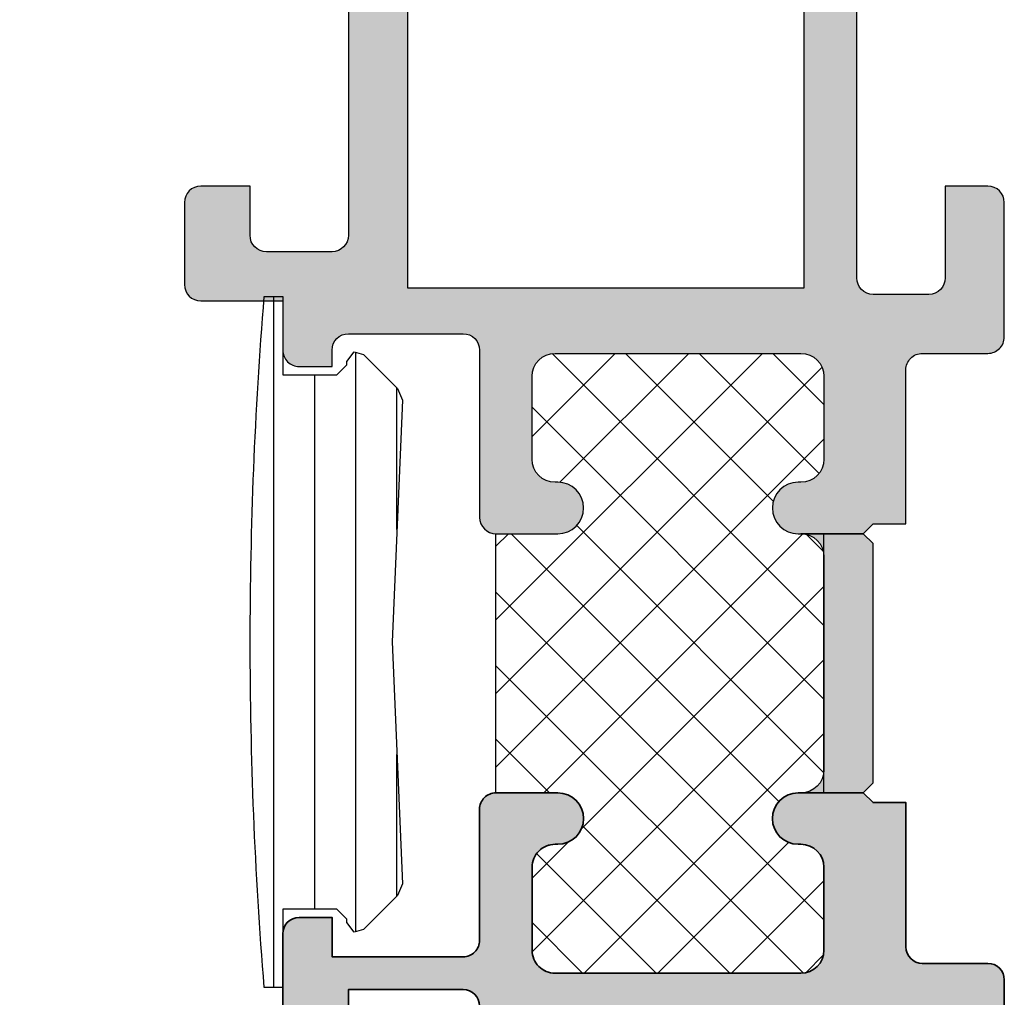
# Model space of a CAD drawing. Units: millimetres. Extents: x 0 to 1933, y 0 to 891.
# Drawn here: x 1052 to 1082, y 235 to 265 of the extents above; entities that cross this region are included whole.
import ezdxf

# ---------------------------------------------------------------- set-up
doc = ezdxf.new("R2010")
doc.units = ezdxf.units.MM
doc.header["$LTSCALE"] = 0.07331263174811821
for name, color, linetype in [('DIES', 3, 'Continuous'), ('E-ELEV-1', 4, 'Continuous'), ('E-HATCH', 5, 'Continuous'), ('E-RUBBER', 171, 'Continuous'), ('E-Shading', 253, 'Continuous'), ('G-BORD-TEXT', 3, 'Continuous')]:
    doc.layers.add(name, color=color, linetype=linetype)
doc.layers.add('E-DIES', color=3, linetype='Continuous', lineweight=35)

# ---------------------------------------------------------------- blocks, each defined once
blk = doc.blocks.new('EST R01')
at = {"layer": 'E-Shading'}
h = blk.add_hatch(dxfattribs=at)
h.set_pattern_fill('ANSI31', color=256, scale=10, angle=315)
h.set_pattern_definition([(0, (0, 0), (3.33066907387547e-16, 1.25), [])])
edge = h.paths.add_edge_path()
edge.add_line((530.608649121923, -3160.720311152945), (523.2379789580682, -3160.405001950792))
edge.add_line((523.2379789580682, -3160.405001950792), (522.8779813666642, -3160.555007731302))
edge.add_line((522.8779813666642, -3160.555007731302), (521.8379980661066, -3161.595024430477))
edge.add_line((521.8379980661066, -3161.595024430477), (521.7580025620864, -3161.875025715002))
edge.add_line((521.7580025620864, -3161.875025715002), (522.058006255169, -3162.105020897863))
edge.add_line((522.058006255169, -3162.105020897863), (522.1580062551529, -3162.105019292161))
edge.add_line((522.1580062551529, -3162.105019292161), (522.4580110722254, -3162.405014475014))
edge.add_line((522.4580110722254, -3162.405014475014), (522.4580222732129, -3164.05467968162))
edge.add_line((522.4580222732129, -3164.05467968162), (520.0769227514083, -3164.054679681503))
edge.add_line((520.0769227514083, -3164.054679681503), (520.0769227514083, -3164.621242058121))
edge.add_arc((530.6066414943398, -3034.978975558435), 130.0691825144638, 265.3565528453766, 270.0008843646522)
edge.add_arc((530.6106567495062, -3034.978975558457), 130.069182514442, 269.9991156353478, 274.6434471546234)
edge.add_line((541.1403754924359, -3164.621242058121), (541.1403754924359, -3164.054679681503))
edge.add_line((541.1403754924359, -3164.054679681503), (538.7592759706313, -3164.05467968162))
edge.add_line((538.7592759706313, -3164.05467968162), (538.7592871716188, -3162.405014475014))
edge.add_line((538.7592871716188, -3162.405014475014), (539.0592919886913, -3162.105019292161))
edge.add_line((539.0592919886913, -3162.105019292161), (539.1592919886752, -3162.105020897863))
edge.add_line((539.1592919886752, -3162.105020897863), (539.4592956817578, -3161.875025715002))
edge.add_line((539.4592956817578, -3161.875025715002), (539.3793001777376, -3161.595024430477))
edge.add_line((539.3793001777376, -3161.595024430477), (538.33931687718, -3160.555007731302))
edge.add_line((538.33931687718, -3160.555007731302), (537.979319285776, -3160.405001950792))
edge.add_line((537.979319285776, -3160.405001950792), (530.608649121923, -3160.720311152945))
at = {"layer": 'E-RUBBER'}
blk.add_lwpolyline([(530.608649121923, -3160.720311152945), (523.2379789580682, -3160.405001950792), (522.8779813666642, -3160.555007731302), (521.8379980661066, -3161.595024430477), (521.7580025620864, -3161.875025715002), (522.058006255169, -3162.105020897863), (522.1580062551529, -3162.105019292161), (522.4580110722254, -3162.405014475014), (522.4580222732129, -3164.05467968162), (520.0769227514083, -3164.054679681503), (520.0769227514083, -3164.621242058121, 0.02026749355914531), (530.608649121923, -3165.048158057405, 0.02026749355914531), (541.1403754924359, -3164.621242058121), (541.1403754924359, -3164.054679681503), (538.7592759706313, -3164.05467968162), (538.7592871716188, -3162.405014475014), (539.0592919886913, -3162.105019292161), (539.1592919886752, -3162.105020897863), (539.4592956817578, -3161.875025715002), (539.3793001777376, -3161.595024430477), (538.33931687718, -3160.555007731302), (537.979319285776, -3160.405001950792)], format="xyb", close=True, dxfattribs=at)
blk = doc.blocks.new('A$C9ef66e92')
at = {"layer": 'E-Shading'}
h = blk.add_hatch(color=256, dxfattribs=at)
h.dxf.hatch_style = 1
edge = h.paths.add_edge_path()
edge.add_line((21.09999944989249, 3.349999999998545), (21.09999944989249, 34.34945721276017))
edge.add_arc((20.59999974451057, 34.34999999999854), 0.4999999999999972, 359.9378011519187, 450)
edge.add_line((20.59999974451057, 34.84999999999854), (16.59999944989249, 34.84999999999854))
edge.add_arc((16.59999944989249, 34.34999999999854), 0.5, 90, 180)
edge.add_line((16.09999944989249, 34.34999999999854), (16.09999944989249, 32.65000000000146))
edge.add_arc((16.59999944989249, 32.65000000000146), 0.5, 180, 360)
edge.add_line((17.09999944989249, 32.65000000000146), (17.09999944989249, 33.34999999999854))
edge.add_line((17.09999944989249, 33.34999999999854), (19.29999974449311, 33.34999999999854))
edge.add_arc((19.29999974449311, 32.84999999999854), 0.5, 0, 90, ccw=False)
edge.add_line((19.79999974449311, 32.84999999999854), (19.79999974449311, 27.84999999999854))
edge.add_arc((19.29999974449311, 27.84999999999854), 0.5, -90, 0, ccw=False)
edge.add_line((19.29999974449311, 27.34999999999854), (17.09999944989249, 27.34999999999854))
edge.add_line((17.09999944989249, 27.34999999999854), (17.09999944989249, 28.04999999999563))
edge.add_arc((16.59999944989249, 28.04999999999563), 0.5, 0, 180)
edge.add_line((16.09999944989249, 28.04999999999563), (16.09999944989249, 25.04999999999563))
edge.add_arc((16.59999944989249, 25.04999999999563), 0.5, 180, 360)
edge.add_line((17.09999944989249, 25.04999999999563), (17.09999944989249, 25.84999999999854))
edge.add_line((17.09999944989249, 25.84999999999854), (18.79999974450766, 25.84999999999854))
edge.add_arc((18.79999974450766, 25.34999999999854), 0.5, 0, 90, ccw=False)
edge.add_line((19.29999974450766, 25.34999999999854), (19.29999974450766, 12.84999999999854))
edge.add_line((19.29999974450766, 12.84999999999854), (17.59999944989249, 12.84999999999854))
edge.add_arc((17.59999944989249, 12.34999999999854), 0.5, 90, 180)
edge.add_line((17.09999944989249, 12.34999999999854), (17.09999944989249, 10.84999999999854))
edge.add_line((17.09999944989249, 10.84999999999854), (18.59999944989249, 10.84999999999854))
edge.add_arc((18.59999944989249, 10.34999999999854), 0.5, 0, 90, ccw=False)
edge.add_line((19.09999944989249, 10.34999999999854), (19.09999944989249, 8.349999999998545))
edge.add_arc((18.59999944989249, 8.349999999998545), 0.5, -90, 0, ccw=False)
edge.add_line((18.59999944989249, 7.849999999998545), (10.59999944989249, 7.849999999998545))
edge.add_arc((10.09999944989249, 8.374999999998181), 0.7249999999997366, 226.3971810272766, 313.60281897272347, ccw=False)
edge.add_line((9.599999449892493, 7.849999999998545), (1.599999449892493, 7.849999999998545))
edge.add_arc((1.599999449892493, 8.349999999998545), 0.5, 180, 270, ccw=False)
edge.add_line((1.099999449892493, 8.349999999998545), (1.099999449892493, 10.34999999999854))
edge.add_arc((1.599999449892493, 10.34999999999854), 0.5, 90, 180, ccw=False)
edge.add_line((1.599999449892493, 10.84999999999854), (3.099999449892493, 10.84999999999854))
edge.add_line((3.099999449892493, 10.84999999999854), (3.099999449892493, 12.34999999999854))
edge.add_arc((2.599999449892493, 12.34999999999854), 0.5, 0, 90)
edge.add_line((2.599999449892493, 12.84999999999854), (0.09999944989249343, 12.84999999999854))
edge.add_arc((0.09999944989249343, 12.34999999999854), 0.5, 90, 180)
edge.add_line((-0.4000005501075066, 12.34999999999854), (-0.4000005501075066, 9.849999999998545))
edge.add_line((-0.4000005501075066, 9.849999999998545), (-1.900000550063851, 9.849999999998545))
edge.add_arc((-1.900000550063851, 9.349999999998545), 0.5, 90, 180.0000000025013)
edge.add_line((-2.400000550063851, 9.349999999976717), (-2.400000550020195, 8.349997764300497))
edge.add_line((-2.400000550020195, 8.349997764300497), (-1.900000550063851, 8.349997764300497))
edge.add_arc((-1.900000550063851, 7.849997764300497), 0.5, 0, 90, ccw=False)
edge.add_line((-1.400000550063851, 7.849997764300497), (-1.40000055013661, 4.349999044548895))
edge.add_arc((-1.90000055013661, 4.349999044548895), 0.5, -90, 0, ccw=False)
edge.add_line((-1.90000055013661, 3.849999044548895), (-7.000002097127435, 3.849975599172467))
edge.add_arc((-7.000000000047294, 3.349975599172467), 0.5000000000043977, 90.0002403076828, 180)
edge.add_line((-7.500000000050932, 3.349975599172467), (-7.500000000021828, 1.46498908715148))
edge.add_arc((-6.715000000018335, 1.46498908715148), 0.7850000000034925, 180, 360)
edge.add_line((-5.930000000014843, 1.46498908715148), (-5.930000000014843, 1.549989087150607))
edge.add_arc((-5.230000000017753, 1.549989087150607), 0.6999999999970896, 90, 180, ccw=False)
edge.add_line((-5.230000000017753, 2.249989087147696), (-2.700000000004366, 2.249989087147696))
edge.add_arc((-2.700000000004366, 1.549989087150607), 0.6999999999970896, 0, 90, ccw=False)
edge.add_line((-2.000000000007276, 1.549989087150607), (-2.000000000007276, -5.950010912849393))
edge.add_arc((-2.700000000004366, -5.950010912849393), 0.6999999999970896, -90, 0, ccw=False)
edge.add_line((-2.700000000004366, -6.650010912846483), (-5.230000000017753, -6.650010912846483))
edge.add_arc((-5.230000000017753, -5.950010912849393), 0.6999999999970896, 180, 270, ccw=False)
edge.add_line((-5.930000000014843, -5.950010912849393), (-5.930000000014843, -5.865010912850266))
edge.add_arc((-6.715000000018335, -5.865010912850266), 0.7850000000034925, 0, 180)
edge.add_line((-7.500000000021828, -5.865010912850266), (-7.500000000021828, -5.950010912849393))
edge.add_arc((-8.200000000018917, -5.950010912849393), 0.6999999999970896, -90, 0, ccw=False)
edge.add_line((-8.200000000018917, -6.650010912846483), (-14.70000000000437, -6.650010912846483))
edge.add_arc((-14.70000000000437, -5.950010912849393), 0.6999999999970896, 180, 270, ccw=False)
edge.add_line((-15.40000000000146, -5.950010912849393), (-15.40000000000146, -5.865010912850266))
edge.add_arc((-16.18499999999767, -5.865010912850266), 0.7849999999962165, 0, 180)
edge.add_line((-16.96999999999389, -5.865010912850266), (-16.96999999999389, -5.950010912849393))
edge.add_arc((-17.66999999999825, -5.950010912842117), 0.7000000000043656, 269.99999999940445, 359.99999999940445, ccw=False)
edge.add_line((-17.67000000000553, -6.650010912846483), (-20.20000000000437, -6.650010912846483))
edge.add_arc((-20.20000000001164, -5.950010912842117), 0.7000000000043656, 180.0000000005955, 270.00000000059555, ccw=False)
edge.add_line((-20.90000000001601, -5.950010912849393), (-20.90000000001601, 1.549989087150607))
edge.add_arc((-20.20000000001164, 1.549989087143331), 0.7000000000043656, 89.99999999940451, 179.9999999994045, ccw=False)
edge.add_line((-20.20000000000437, 2.249989087147696), (-17.67000000000553, 2.249989087147696))
edge.add_arc((-17.66999999999825, 1.549989087143331), 0.7000000000043656, 5.954916559858248e-10, 90.00000000059549, ccw=False)
edge.add_line((-16.96999999999389, 1.549989087150607), (-16.96999999999389, 1.46498908715148))
edge.add_arc((-16.18499999999767, 1.46498908715148), 0.7849999999962165, 180, 360)
edge.add_line((-15.40000000000146, 1.46498908715148), (-15.40000000003056, 3.349995384131034))
edge.add_arc((-15.90000000003056, 3.349995384132853), 0.5, 359.9999999997916, 450.0000353182145)
edge.add_line((-15.90000030824012, 3.849995384131034), (-19.90000005072943, 3.849993745810934))
edge.add_arc((-19.90000025551853, 4.349993745812753), 0.5000000000018608, 179.9999999993747, 270.00002346710255, ccw=False)
edge.add_line((-20.40000025551853, 4.34999374581821), (-20.40000025548943, 8.349997764300497))
edge.add_line((-20.40000025548943, 8.349997764300497), (-19.20000055006676, 8.349997764300497))
edge.add_line((-19.20000055006676, 8.349997764300497), (-19.20000055006676, 9.349999999998545))
edge.add_arc((-19.70000055006676, 9.349999999998545), 0.5, 0, 90)
edge.add_line((-19.70000055006676, 9.849999999998545), (-21.90000025548943, 9.849999999998545))
edge.add_arc((-21.90000025548943, 9.349999999998545), 0.5, 90, 180)
edge.add_line((-22.40000025548943, 9.349999999998545), (-22.40000025548943, 7.849997764300497))
edge.add_line((-22.40000025548943, 7.849997764300497), (-21.40000025548943, 7.849997764300497))
edge.add_line((-21.40000025548943, 7.849997764300497), (-21.40000025548943, 4.349993541014555))
edge.add_arc((-21.90000025548943, 4.349993541014555), 0.5, -90, 0, ccw=False)
edge.add_line((-21.90000025548943, 3.849993541014555), (-23.60000007891358, 3.849993541014555))
edge.add_arc((-23.60000007888812, 4.149993541619551), 0.3000000006049959, 190.90428320976, 269.99999999513636, ccw=False)
edge.add_arc((-24.18916682205236, 4.036492231891316), 0.2999999981953279, 10.90428321529033, 70.0000000460415)
edge.add_line((-24.08656077989872, 4.318400016512896), (-25.49739403691638, 4.831901326098887))
edge.add_arc((-25.60000002341985, 4.549993467073364), 0.3000000490778391, 70.00001489360882, 184.999987131082)
edge.add_line((-25.89885848761332, 4.523846807096561), (-25.69190088377945, 2.158310568025627))
edge.add_arc((-25.39304247992914, 2.184457290355567), 0.2999999944009309, 184.9999999987796, 224.9999999570113)
edge.add_line((-25.60517451048509, 1.972325260117941), (-25.24142143532663, 1.608572184522927))
edge.add_arc((-25.10000007923009, 1.749993540457581), 0.1999999996864534, 224.9999999672058, 344.9999996613191)
edge.add_line((-24.90681491458236, 1.698229730376625), (-24.86151545114262, 1.867289625566627))
edge.add_arc((-24.6683302880665, 1.815525815914953), 0.1999999980560076, 104.9999999937323, 164.99999966358, ccw=False)
edge.add_line((-24.72009409656312, 2.008710979302123), (-22.73815003698837, 2.539771289542841))
edge.add_arc((-22.66050433045166, 2.249993567760612), 0.2999999729748066, 89.99999999444162, 105.0000000001171, ccw=False)
edge.add_line((-22.66050433042255, 2.549993540735159), (-22.50000007916969, 2.549993540735159))
edge.add_arc((-22.50000007914787, 2.249993540730429), 0.3000000000047294, -48.1896850629966, 90.00000000416878, ccw=False)
edge.add_arc((-22.10000007850249, 1.802779945030125), 0.3000000005742569, 131.8103149209159, 180.0000000072954)
edge.add_line((-22.40000007907656, 1.802779944991926), (-22.4000000785818, -2.050006461875455))
edge.add_arc((-22.70000007584167, -2.05000646190274), 0.2999999972598744, -90.00000000416878, 5.211006737226853e-09, ccw=False)
edge.add_line((-22.7000000758635, -2.350006459164433), (-22.92092589956155, -2.350006459171709))
edge.add_arc((-22.92092589951062, -2.050006467034109), 0.2999999921376002, 238.6044890246377, 269.9999999902727, ccw=False)
edge.add_line((-23.07720872222126, -2.306083944778948), (-24.59581152885949, -1.379288135409297))
edge.add_arc((-24.70000008007628, -1.550006458381176), 0.2000000000074634, 58.60448902175949, 179.999999979677)
edge.add_line((-24.90000008008064, -1.550006458310236), (-24.90000008140487, -5.750006460388249))
edge.add_arc((-24.70000008140414, -5.750006460451914), 0.2000000000007276, 179.9999999817614, 301.3955109807589)
edge.add_line((-24.59581153018371, -5.920724783412879), (-23.07720872222126, -4.993928973206494))
edge.add_arc((-22.92092589958338, -5.250006450689398), 0.2999999918761156, 89.99999999583122, 121.3955109895613, ccw=False)
edge.add_line((-22.92092589956155, -4.950006458813732), (-22.7000000758635, -4.950006458813732))
edge.add_arc((-22.70000007582348, -5.250006456026313), 0.2999999972125806, -4.8635797611495946e-09, 90.00000000764283, ccw=False)
edge.add_line((-22.4000000786109, -5.250006456051779), (-22.40000007907656, -9.102792862897331))
edge.add_arc((-22.10000007829149, -9.102792862913702), 0.3000000007850758, 179.9999999968734, 228.1896850610905)
edge.add_arc((-22.5000000791515, -9.550006458710413), 0.3000000000091055, -90.00000000347399, 48.18968506271028, ccw=False)
edge.add_line((-22.50000007916969, -9.8500064587206), (-22.66050433042255, -9.8500064587206))
edge.add_arc((-22.66050433044074, -9.55000648564237), 0.2999999730782292, 255.0000000029946, 270.000000003474, ccw=False)
edge.add_line((-22.73815003698837, -9.839784207528282), (-24.72009409656312, -9.308723897280288))
edge.add_arc((-24.66833028808105, -9.115538733945868), 0.1999999980027855, 195.0000003270732, 255.0000000063832, ccw=False)
edge.add_line((-24.86151545111352, -9.167302543552069), (-24.90681491455325, -8.99824264835479))
edge.add_arc((-25.10000007922645, -9.050006458406642), 0.199999999702235, 15.0000003287392, 135.0000000409007)
edge.add_line((-25.24142143535573, -8.908585102479265), (-25.60517451048509, -9.272338178103382))
edge.add_arc((-25.39304247994369, -9.484470208335551), 0.2999999943867305, 135.0000000417605, 175.0000000020165)
edge.add_line((-25.69190088377945, -9.458323486011068), (-25.89885848761332, -11.823859725082))
edge.add_arc((-25.60000002340894, -11.85000638503698), 0.300000049089005, 175.0000128732526, 289.9999851034819)
edge.add_line((-25.49739403691638, -12.13191424407705), (-24.08656077989872, -11.61841293449106))
edge.add_arc((-24.18916682197232, -11.33650514993315), 0.2999999981072705, 289.9999999437533, 349.0957167923931)
edge.add_arc((-23.6000000789245, -11.45000645955406), 0.3000000005599682, 89.99999999791561, 169.0957167984773, ccw=False)
edge.add_line((-23.60000007891358, -11.15000645899272), (-22.40000007932395, -11.15000624368986))
edge.add_line((-22.40000007932395, -11.15000624368986), (-22.40000007932395, -11.65000000000146))
edge.add_arc((-21.90000007932395, -11.65000000000146), 0.5, 180, 270)
edge.add_line((-21.90000007932395, -12.15000000000146), (-21.1000000000131, -12.15000000000146))
edge.add_arc((-21.1000000000131, -11.65000000000146), 0.5, 270, 360)
edge.add_line((-20.6000000000131, -11.65000000000146), (-20.6000000000131, -9.650010912846483))
edge.add_arc((-20.1000000000131, -9.650010912846483), 0.5, 90, 180, ccw=False)
edge.add_line((-20.1000000000131, -9.150010912846483), (-15.70000000000437, -9.150010912846483))
edge.add_line((-15.70000000000437, -9.150010912846483), (-15.70000000000437, -8.150010912846483))
edge.add_line((-15.70000000000437, -8.150010912846483), (-15.40000000000146, -7.850010912843572))
edge.add_line((-15.40000000000146, -7.850010912843572), (-15.09999999999854, -8.150010912846483))
edge.add_line((-15.09999999999854, -8.150010912846483), (-7.800000000024738, -8.150010912846483))
edge.add_line((-7.800000000024738, -8.150010912846483), (-7.500000000021828, -7.850010912843572))
edge.add_line((-7.500000000021828, -7.850010912843572), (-7.200000000018917, -8.150010912846483))
edge.add_line((-7.200000000018917, -8.150010912846483), (-7.200000000018917, -9.150010912846483))
edge.add_line((-7.200000000018917, -9.150010912846483), (-2.499999999992724, -9.150010912846483))
edge.add_arc((-2.499999999989086, -9.650010912844664), 0.499999999998181, -2.0838797354372218e-10, 90.00000000041689, ccw=False)
edge.add_line((-1.999999999992724, -9.650010912846483), (-2.000000000007276, -11.65000000000146))
edge.add_arc((-1.500000000007276, -11.65000000000327), 0.5, 179.9999999997916, 270)
edge.add_line((-1.500000000007276, -12.15000000000146), (2.599999449892493, -12.15000000000146))
edge.add_arc((2.599999449892493, -11.65000000000146), 0.5, 270, 360)
edge.add_line((3.099999449892493, -11.65000000000146), (3.099999449892493, -10.34999999999854))
edge.add_line((3.099999449892493, -10.34999999999854), (0.2999996670332621, -10.3500000000131))
edge.add_arc((0.2999996670332621, -9.850000000013097), 0.5, 180, 270, ccw=False)
edge.add_line((-0.2000003329667379, -9.850000000013097), (-0.2000003329667379, -8.150000000001455))
edge.add_arc((0.2999996670332621, -8.150000000001455), 0.5, 90, 180, ccw=False)
edge.add_line((0.2999996670332621, -7.650000000001455), (9.599999449892493, -7.650000000001455))
edge.add_arc((10.09999944989249, -8.175000000001091), 0.7249999999997366, 46.397181027276474, 133.6028189727234, ccw=False)
edge.add_line((10.59999944989249, -7.650000000001455), (18.79999944988958, -7.650000000001455))
edge.add_arc((18.79999944988958, -8.150000000001455), 0.5, 0, 90, ccw=False)
edge.add_line((19.29999944988958, -8.150000000001455), (19.29999944988958, -9.849999999998545))
edge.add_arc((18.79999944988958, -9.849999999998545), 0.5, -90, 0, ccw=False)
edge.add_line((18.79999944988958, -10.34999999999854), (17.09999944989249, -10.34999999999854))
edge.add_line((17.09999944989249, -10.34999999999854), (17.09999944989249, -11.65000000000146))
edge.add_arc((17.59999944989249, -11.65000000000146), 0.5, 180, 270)
edge.add_line((17.59999944989249, -12.15000000000146), (20.59999944989249, -12.15000000000146))
edge.add_arc((20.59999944989249, -11.65000000000146), 0.5, 270, 360)
edge.add_line((21.09999944989249, -11.65000000000146), (21.09999944989249, -1.150000000045111))
edge.add_arc((22.09999944989249, -1.150000000045111), 1, 90, 180, ccw=False)
edge.add_line((22.09999944989249, -0.1500000000451109), (39.59999944989249, -0.1500000000451109))
edge.add_arc((39.59999944989249, -0.6500000000451109), 0.5, 0, 90, ccw=False)
edge.add_line((40.09999944989249, -0.6500000000451109), (40.09999944989249, -3.585348477114167))
edge.add_arc((39.49999944989395, -3.585348477114167), 0.5999999999985448, -71.71611005960568, 0, ccw=False)
edge.add_arc((41.09999944989249, -8.42786848223659), 4.500000000000742, 108.2838899403871, 231.0551964058839)
edge.add_arc((38.89999944989177, -11.15000000000146), 1.000000000000259, 231.0551964057862, 360)
edge.add_line((39.89999944989177, -11.15000000000146), (39.89999944989177, -9.89756232790387))
edge.add_arc((39.59999944989249, -9.89756232790387), 0.2999999999992724, 0, 130.3192648397928)
edge.add_arc((41.09999944988886, -8.42786848223841), 2.099999999998214, 143.7767789190852, 216.2232210809148, ccw=False)
edge.add_arc((39.59999944988886, -6.958174636567492), 0.2999999999996756, 229.6807351614113, 360.0000000003474)
edge.add_line((39.89999944989177, -6.958174636565673), (39.89999944989177, -6.661516308966384))
edge.add_arc((40.39999944988449, -6.661516308968203), 0.499999999992724, 111.6182724216518, 179.9999999997916, ccw=False)
edge.add_arc((41.09999944989249, -8.427868482242047), 2.400000000004642, 68.38172757784253, 111.6182724221575, ccw=False)
edge.add_arc((41.79999944989686, -6.661516308966384), 0.4999999999936497, 0, 68.38172757788391, ccw=False)
edge.add_line((42.29999944988958, -6.661516308966384), (42.29999944989322, -6.958174636565673))
edge.add_arc((42.59999944989613, -6.958174636569311), 0.3000000000029104, 179.9999999993052, 310.3192648388135)
edge.add_arc((41.09999944989249, -8.42786848223841), 2.100000000001149, -36.22322108085609, 36.22322108085609, ccw=False)
edge.add_arc((42.59999944988886, -9.897562327905689), 0.3000000000016096, 49.68073515990222, 179.9999999996526)
edge.add_line((42.29999944988958, -9.89756232790387), (42.29999944989322, -11.15000000000146))
edge.add_arc((43.29999944989322, -11.15000000000327), 1, 179.9999999998958, 308.9448035941172)
edge.add_arc((41.09999944989249, -8.42786848223659), 4.499999999999694, 308.94480359408, 431.716110059613)
edge.add_arc((42.69999944989104, -3.585348477114167), 0.5999999999998685, 180, 251.71611005960568, ccw=False)
edge.add_line((42.09999944989249, -3.585348477114167), (42.09999944989249, 0.3499999999548891))
edge.add_arc((42.59999944989249, 0.3499999999548891), 0.5, 90, 180, ccw=False)
edge.add_line((42.59999944989249, 0.8499999999548891), (60.59999944986339, 0.8499999999548891))
edge.add_arc((60.59999944986339, 0.3499999999548891), 0.5, 0, 90, ccw=False)
edge.add_line((61.09999944986339, 0.3499999999548891), (61.09999944986339, -2.350000000071304))
edge.add_arc((61.59999944986339, -2.350000000071304), 0.5, 180, 270)
edge.add_line((61.59999944986339, -2.850000000071304), (62.39999944990996, -2.850000000071304))
edge.add_arc((62.39999944990996, -2.350000000071304), 0.5, 270, 360)
edge.add_line((62.89999944990996, -2.350000000071304), (62.89999944990996, 0.3499999999985448))
edge.add_line((62.89999944990996, 0.3499999999985448), (69.89999944990996, 0.3499999999985448))
edge.add_line((69.89999944990996, 0.3499999999985448), (69.89999944990996, -0.9000000000014552))
edge.add_arc((70.39999944990996, -0.9000000000014552), 0.5, 180, 270)
edge.add_line((70.39999944990996, -1.400000000001455), (71.19999944995652, -1.400000000001455))
edge.add_arc((71.19999944995652, -0.9000000000014552), 0.5, 270, 360)
edge.add_line((71.69999944995652, -0.9000000000014552), (71.69999944995652, 0.8499999999985448))
edge.add_line((71.69999944995652, 0.8499999999985448), (74.19999944995652, 0.8499999999985448))
edge.add_line((74.19999944995652, 0.8499999999985448), (74.19999944995652, -10.15000000000146))
edge.add_line((74.19999944995652, -10.15000000000146), (71.69999944995652, -10.15000000000146))
edge.add_line((71.69999944995652, -10.15000000000146), (71.69999944995652, -8.400000000001455))
edge.add_arc((71.19999944995652, -8.400000000001455), 0.5, 0, 90)
edge.add_line((71.19999944995652, -7.900000000001455), (70.39999944990996, -7.900000000001455))
edge.add_arc((70.39999944990996, -8.400000000001455), 0.5, 90, 180)
edge.add_line((69.89999944990996, -8.400000000001455), (69.89999944990996, -9.650000000001455))
edge.add_line((69.89999944990996, -9.650000000001455), (63.39999944990996, -9.650000000001455))
edge.add_arc((63.39999944990996, -9.150000000001455), 0.5, 180, 270, ccw=False)
edge.add_line((62.89999944990996, -9.150000000001455), (62.89999944990996, -9.050000000024738))
edge.add_arc((62.39999944990996, -9.050000000024738), 0.5, 0, 90)
edge.add_line((62.39999944990996, -8.550000000024738), (61.59999944986339, -8.550000000024738))
edge.add_arc((61.59999944986339, -9.050000000024738), 0.5, 90, 180)
edge.add_line((61.09999944986339, -9.050000000024738), (61.09999944986339, -11.65000000000146))
edge.add_arc((61.59999944986339, -11.65000000000146), 0.5, 180, 270)
edge.add_line((61.59999944986339, -12.15000000000146), (75.59999944988522, -12.15000000000146))
edge.add_arc((75.59999944988522, -11.65000000000146), 0.5, 270, 360)
edge.add_line((76.09999944988522, -11.65000000000146), (76.09999944988522, 2.349999999998545))
edge.add_arc((75.59999944988522, 2.349999999998545), 0.5, 0, 90)
edge.add_line((75.59999944988522, 2.849999999998545), (21.59999944989249, 2.849999999998545))
edge.add_arc((21.59999944989249, 3.349999999998545), 0.5, 180, 270, ccw=False)
h.paths.add_polyline_path([(19.29999944988958, -6.049999999995634), (19.29999944988958, 6.049999999995634), (-3.565219230949879e-10, 6.049999999995634), (3.565219230949879e-10, -6.049999999995634)], flags=16)
at = {"layer": 'DIES'}
for points in [[(9.599999449892493, 7.849999999998545), (1.599999449892493, 7.849999999998545, -0.414213562373095), (1.099999449892493, 8.349999999998545), (1.099999449892493, 10.34999999999854, -0.414213562373095), (1.599999449892493, 10.84999999999854), (3.099999449892493, 10.84999999999854), (3.099999449892493, 12.34999999999854, 0.414213562373095), (2.599999449892493, 12.84999999999854), (0.09999944989249343, 12.84999999999854, 0.4142135623730951), (-0.4000005501075066, 12.34999999999854), (-0.4000005501075066, 9.849999999998545), (-1.900000550063851, 9.849999999998545, 0.4142135623858815), (-2.400000550063851, 9.349999999976717), (-2.400000550020195, 8.349997764300497), (-1.900000550063851, 8.349997764300497, -0.4142135623730951), (-1.400000550063851, 7.849997764300497), (-1.40000055013661, 4.349999044548895, -0.414213562373095), (-1.90000055013661, 3.849999044548895), (-7.000002097127435, 3.849975599172467, 0.4142123339318538), (-7.500000000050932, 3.349975599172467), (-7.500000000021828, 1.46498908715148, 0.9999999999999999), (-5.930000000014843, 1.46498908715148), (-5.930000000014843, 1.549989087150607, -0.414213562373095), (-5.230000000017753, 2.249989087147696), (-2.700000000004366, 2.249989087147696, -0.414213562373095), (-2.000000000007276, 1.549989087150607), (-2.000000000007276, -5.950010912849393, -0.414213562373095), (-2.700000000004366, -6.650010912846483), (-5.230000000017753, -6.650010912846483, -0.414213562373095), (-5.930000000014843, -5.950010912849393), (-5.930000000014843, -5.865010912850266, 0.9999999999999999), (-7.500000000021828, -5.865010912850266), (-7.500000000021828, -5.950010912849393, -0.414213562373095), (-8.200000000018917, -6.650010912846483), (-14.70000000000437, -6.650010912846483, -0.414213562373095), (-15.40000000000146, -5.950010912849393), (-15.40000000000146, -5.865010912850266, 0.9999999999999999), (-16.96999999999389, -5.865010912850266), (-16.96999999999389, -5.950010912849393, -0.414213562373095), (-17.67000000000553, -6.650010912846483), (-20.20000000000437, -6.650010912846483, -0.414213562373095), (-20.90000000001601, -5.950010912849393), (-20.90000000001601, 1.549989087150607, -0.414213562373095), (-20.20000000000437, 2.249989087147696), (-17.67000000000553, 2.249989087147696, -0.414213562373095), (-16.96999999999389, 1.549989087150607), (-16.96999999999389, 1.46498908715148, 0.9999999999999999), (-15.40000000000146, 1.46498908715148), (-15.40000000003056, 3.349995384131034, 0.4142137429194195), (-15.90000030824012, 3.849995384131034), (-19.90000005072943, 3.849993745810934, -0.41421368233803), (-20.40000025551853, 4.34999374581821), (-20.40000025548943, 8.349997764300497), (-19.20000055006676, 8.349997764300497), (-19.20000055006676, 9.349999999998545, 0.4142135623730951), (-19.70000055006676, 9.849999999998545), (-21.90000025548943, 9.849999999998545, 0.4142135623730951)], [(-22.40000025548943, 7.849997764300497), (-21.40000025548943, 7.849997764300497), (-21.40000025548943, 4.349993541014555, -0.4142135623721263), (-21.90000025548943, 3.849993541014555)], [(-21.90000007932395, -12.15000000000146), (-21.1000000000131, -12.15000000000146, 0.4142135623730951), (-20.6000000000131, -11.65000000000146), (-20.6000000000131, -9.650010912846483, -0.414213562373095), (-20.1000000000131, -9.150010912846483), (-15.70000000000437, -9.150010912846483), (-15.70000000000437, -8.150010912846483), (-15.40000000000146, -7.850010912843572), (-15.09999999999854, -8.150010912846483), (-7.800000000024738, -8.150010912846483), (-7.500000000021828, -7.850010912843572), (-7.200000000018917, -8.150010912846483), (-7.200000000018917, -9.150010912846483), (-2.499999999992724, -9.150010912846483, -0.4142135623752261), (-1.999999999992724, -9.650010912846483), (-2.000000000007276, -11.65000000000146, 0.4142135623748), (-1.500000000007276, -12.15000000000146), (2.599999449892493, -12.15000000000146, 0.414213562373095), (3.099999449892493, -11.65000000000146), (3.099999449892493, -10.34999999999854), (0.2999996670332621, -10.3500000000131, -0.414213562373095), (-0.2000003329667379, -9.850000000013097), (-0.2000003329667379, -8.150000000001455, -0.414213562373095), (0.2999996670332621, -7.650000000001455), (9.599999449892493, -7.650000000001455, -0.4000000000002006)]]:
    blk.add_lwpolyline(points, format="xyb", dxfattribs=at)
blk.add_lwpolyline([(19.29999944988958, -6.049999999995634), (19.29999944988958, 6.049999999995634), (-3.565219230949879e-10, 6.049999999995634), (3.565219230949879e-10, -6.049999999995634)], close=True, dxfattribs=at)
blk = doc.blocks.new('EWS 95 OW_Fix in 1_EX')
at = {"layer": 'E-HATCH', "linetype": 'Continuous'}
h = blk.add_hatch(dxfattribs=at)
h.set_pattern_fill('ANSI37', color=256, scale=0.5)
h.set_pattern_definition([(45, (-33356.30273695714, -20872.02232939631), (-1.122532015133644, 1.122532015133644), []), (135, (-33356.30273695714, -20872.02232939631), (-1.122532015133644, -1.122532015133644), [])])
h.paths.add_polyline_path([(525.1606966521504, -8426.014388702155, 0.4142135623730951), (524.4606966521533, -8425.314388702156), (521.9306966521544, -8425.314388702156, 0.4142135623730952), (521.2306966521573, -8426.014388702155), (521.2306966521573, -8426.099388702156, -1), (519.6606966521504, -8426.099388702169), (519.6606966521213, -8424.214382405162), (511.7606966521271, -8424.214382405162), (511.7606966521562, -8426.099388702145, -1), (510.1906966521492, -8426.099388702152), (510.1906966521492, -8426.014388702157, 0.4142135623730951), (509.4906966521521, -8425.314388702158), (506.9606966521533, -8425.314388702158, 0.4142135623730952), (506.2606966521562, -8426.014388702157), (506.2606966521562, -8433.51438870216, 0.4142135623730951), (506.9606966521533, -8434.21438870216), (509.4906966521521, -8434.21438870216, 0.4142135623730952), (510.1906966521492, -8433.51438870216), (510.1906966521492, -8433.42938870216, -1), (511.7606966521562, -8433.42938870216), (511.7606966521562, -8433.514388702159), (511.7606966521562, -8434.214388702247), (519.6606966521649, -8434.214388702247), (519.6606966521649, -8433.514388702162), (519.6606966521504, -8433.429388702292, -1), (521.2306966521573, -8433.429388702225), (521.2306966521573, -8433.514388702159, 0.4142135623730951), (521.9306966521544, -8434.214388702158), (524.4606966521533, -8434.214388702158, 0.4142135623730952), (525.1606966521504, -8433.514388702159)])
at = {"layer": 'E-DIES'}
for p, q in [((511.7606966521562, -8433.51438870216), (511.7606966521562, -8435.414388702158)), ((519.6606966521649, -8433.514388702162), (519.6606966521649, -8435.414388702173))]:
    blk.add_line(p, q, dxfattribs=at)
for points in [[(511.7606966521562, -8433.514388702159), (511.7606966521562, -8433.42938870216, 0.9999999999999998), (510.1906966521492, -8433.42938870216), (510.1906966521492, -8433.514388702159, -0.4142135623730951), (509.4906966521521, -8434.21438870216), (506.9606966521533, -8434.21438870216, -0.4142135623730951), (506.2606966521562, -8433.514388702159), (506.2606966521562, -8426.014388702159, -0.4142135623730951), (506.9606966521533, -8425.314388702158), (509.4906966521521, -8425.314388702158, -0.4142135623730951), (510.1906966521492, -8426.014388702159), (510.1906966521492, -8426.099388702158, 0.9999999999999998), (511.7606966521562, -8426.099388702158), (511.7606966521271, -8424.214382405178, 0.4142137429194195), (511.2606963439175, -8423.714382405178), (507.2606966014282, -8423.714384043498, -0.41421368233803), (506.7606963966246, -8423.214384043498), (506.7606963966682, -8419.21438002501), (507.9606961020909, -8419.21438002501), (507.9606961020909, -8418.214377789309, 0.4142135623730951), (507.4606961020909, -8417.714377789309), (505.2606963966682, -8417.714377789309, 0.4142135623730951)], [(504.7606963966682, -8419.71438002501), (505.7606963966682, -8419.71438002501), (505.7606963966682, -8423.214384248298, -0.4142135623721263), (505.2606963966682, -8423.714384248298)], [(505.2606965728337, -8439.714377789309), (506.0606966521591, -8439.714377789309, 0.4142135623730951), (506.5606966521591, -8439.214377789309), (506.5606966521591, -8437.21438870216, -0.4142135623730951), (507.0606966521591, -8436.71438870216), (511.4606966521533, -8436.71438870216), (511.4606966521533, -8435.71438870216), (511.7606966521562, -8435.414388702158)]]:
    blk.add_lwpolyline(points, format="xyb", dxfattribs=at)
at = {"layer": 'E-ELEV-1'}
for p, q in [((511.7606966522144, -8424.214382405162), (519.6606966525287, -8424.214382405162)), ((511.7606966521707, -8434.214388702247), (519.6606966524851, -8434.214388702247))]:
    blk.add_line(p, q, dxfattribs=at)
at = {"layer": 'E-Shading'}
blk.add_blockref('A$C9ef66e92', (527.1606966521431, -8427.56437778931), dxfattribs=at)
blk = doc.blocks.new('A$Cf2ef45d1_EX')
at = {"layer": 'E-Shading', "xscale": -1, "rotation": 180}
blk.add_blockref('EWS 95 OW_Fix in 1_EX', (-546.4606961020327, -8427.56437778931), dxfattribs=at)
at = {"layer": 'E-Shading'}
blk.add_blockref('EST R01', (-560.7092815710712, 3154.204681917254), dxfattribs=at)

msp = doc.modelspace()

# ---------------------------------------------------------------- block references
at = {"layer": 'G-BORD-TEXT', "xscale": -1, "rotation": 270}
msp.add_blockref('A$Cf2ef45d1_EX', (1070.118163793988, 275.694903453068), dxfattribs=at)

doc.saveas('drawing.dxf')
